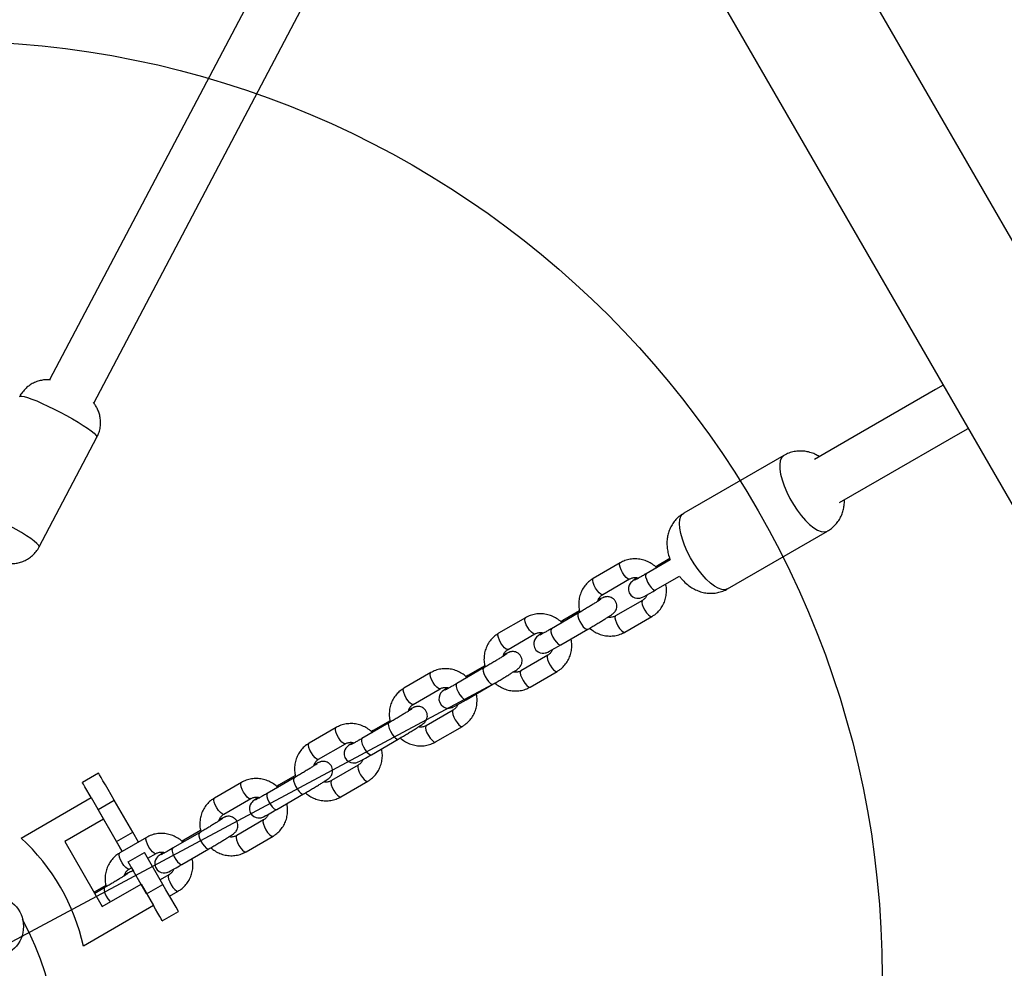
# Model space of a CAD drawing. Units: millimetres. Extents: x 16380 to 28314, y 35080 to 45979.
# Drawn here: x 18118 to 18434, y 36949 to 37253 of the extents above; entities that cross this region are included whole.
import ezdxf

# ---------------------------------------------------------------- set-up
doc = ezdxf.new("R2010")
doc.units = ezdxf.units.MM
doc.header["$LTSCALE"] = 200
doc.layers.add('OTWORY_MONTAŻOWE', color=1, linetype='Continuous')

msp = doc.modelspace()

# ---------------------------------------------------------------- linework, layer by layer
at = {"color": 7, "linetype": 'Continuous', "lineweight": 25}
for p, q in [((18600.41, 36898.7), (18309.62, 37402.36)), ((18142.03, 37130.53), (18273.62, 37380.48)), ((18273.46, 37380.19), (18563.13, 36878.47)), ((18249.08, 37368.23), (18127.87, 37137.98)), ((18124.54, 37084.42), (18143.05, 37119.58)), ((18363.28, 37113.73), (18331.16, 37095.19)), ((18345.16, 37070.94), (18377.28, 37089.48)), ((18310.8, 37079.29), (18302.18, 37074.29)), ((18326.81, 37080.25), (18319.11, 37075.78)), ((18322.73, 37078.37), (18322.13, 37078.02)), ((18322.7, 37078.35), (18322.73, 37078.37)), ((18326.68, 37080.66), (18322.73, 37078.37)), ((18305.19, 37069.1), (18313.81, 37074.1)), ((18322.12, 37070.59), (18329.75, 37075.02)), ((18317.93, 37067.25), (18309.32, 37062.25)), ((18297.36, 37063.17), (18288.75, 37058.17)), ((18297.76, 37063.88), (18292.37, 37060.76)), ((18297.36, 37063.17), (18297.34, 37063.15)), ((18280.43, 37061.68), (18271.82, 37056.68)), ((18292.37, 37060.76), (18291.77, 37060.41)), ((18292.34, 37060.74), (18292.37, 37060.76)), ((18312.33, 37057.06), (18320.94, 37062.06)), ((18274.83, 37051.49), (18283.44, 37056.49)), ((18291.76, 37052.98), (18300.37, 37057.98)), ((18287.57, 37049.64), (18278.95, 37044.65)), ((18250.07, 37044.07), (18241.45, 37039.07)), ((18267, 37045.56), (18258.38, 37040.56)), ((18267.39, 37046.27), (18262, 37043.15)), ((18267, 37045.56), (18266.98, 37045.54)), ((18281.96, 37039.46), (18290.58, 37044.45)), ((18262, 37043.15), (18261.41, 37042.8)), ((18261.98, 37043.13), (18262, 37043.15)), ((18244.46, 37033.88), (18253.08, 37038.88)), ((18261.39, 37035.37), (18270.01, 37040.37)), ((18257.21, 37032.03), (18248.59, 37027.04)), ((18236.64, 37027.95), (18228.02, 37022.95)), ((18237.03, 37028.66), (18231.64, 37025.54)), ((18236.64, 37027.95), (18236.61, 37027.93)), ((18219.71, 37026.46), (18211.09, 37021.47)), ((18231.64, 37025.54), (18231.04, 37025.19)), ((18231.61, 37025.52), (18231.64, 37025.54)), ((18251.6, 37021.85), (18260.22, 37026.84)), ((18231.03, 37017.76), (18239.65, 37022.76)), ((18214.1, 37016.28), (18222.72, 37021.27)), ((18226.84, 37014.42), (18218.23, 37009.43)), ((18143.59, 37011.83), (18138.39, 37008.83)), ((18206.27, 37010.34), (18197.66, 37005.34)), ((18206.67, 37011.06), (18201.27, 37007.93)), ((18206.27, 37010.34), (18206.25, 37010.33)), ((18221.24, 37004.24), (18229.85, 37009.23)), ((18189.34, 37008.85), (18180.73, 37003.86)), ((18201.27, 37007.93), (18200.68, 37007.58)), ((18201.25, 37007.91), (18201.27, 37007.93)), ((18118.72, 36991.01), (18141.19, 37003.98)), ((18141.19, 37003.98), (18145.19, 36997.06)), ((18143.39, 37000.17), (18148.59, 37003.17)), ((18154.51, 36992.91), (18148.59, 37003.17)), ((18183.74, 36998.67), (18192.35, 37003.66)), ((18200.67, 37000.15), (18209.28, 37005.15)), ((18149.31, 36989.91), (18143.39, 37000.17)), ((18145.19, 36997.06), (18132.74, 36989.87)), ((18145.19, 36997.05), (18151.16, 36986.71)), ((18196.48, 36996.81), (18187.86, 36991.82)), ((18176.3, 36993.45), (18170.91, 36990.32)), ((18149.31, 36989.91), (18154.51, 36992.91)), ((18158.98, 36991.24), (18150.36, 36986.25)), ((18156.35, 36989.72), (18154.51, 36992.91)), ((18175.91, 36992.73), (18167.29, 36987.73)), ((18170.91, 36990.32), (18170.32, 36989.97)), ((18170.89, 36990.3), (18170.91, 36990.32)), ((18175.91, 36992.73), (18175.89, 36992.72)), ((18190.87, 36986.63), (18199.49, 36991.62)), ((18132.74, 36989.87), (18144.74, 36969.09)), ((18151.16, 36986.71), (18149.31, 36989.91)), ((18170.3, 36982.54), (18178.92, 36987.54)), ((18153.06, 36983.42), (18158.26, 36986.42)), ((18164.18, 36976.16), (18158.26, 36986.42)), ((18159.35, 36984.52), (18161.99, 36986.05)), ((18158.99, 36973.16), (18153.06, 36983.42)), ((18153.37, 36981.06), (18154.16, 36981.51)), ((18154.16, 36981.51), (18154.82, 36980.38)), ((18166.11, 36979.21), (18163.35, 36977.6)), ((18145.94, 36975.84), (18142.12, 36973.62)), ((18145.55, 36975.12), (18142.33, 36973.26)), ((18144.74, 36969.09), (18157.19, 36976.27)), ((18145.55, 36975.12), (18145.52, 36975.11)), ((18157.19, 36976.27), (18161.19, 36969.34)), ((18158.99, 36973.16), (18164.18, 36976.16)), ((18166.35, 36972.41), (18169.12, 36974.02)), ((18161.19, 36969.34), (18138.72, 36956.37)), ((18163.99, 36964.5), (18169.18, 36967.5))]:
    msp.add_line(p, q, dxfattribs=at)
at = {"color": 7, "linetype": 'Continuous', "lineweight": 25, "flags": 128}
for points in [[(18414.3, 37136.26), (18411.9, 37134.87), (18385.84, 37119.83), (18373.05, 37112.45)], [(18381.05, 37098.59), (18393.88, 37105.99), (18419.93, 37121.03), (18422.3, 37122.4)], [(18316.27, 37074.47), (18316.2, 37074.43), (18315.43, 37073.93), (18314.83, 37073.51), (18314.49, 37073.24), (18314.24, 37073), (18313.96, 37072.66), (18313.66, 37072.12), (18313.44, 37071.39), (18313.42, 37070.56), (18313.66, 37069.69), (18314.17, 37068.91), (18314.83, 37068.35), (18315.5, 37068.04), (18316.14, 37067.92), (18316.69, 37067.92), (18317.12, 37067.99), (18317.41, 37068.07), (18317.64, 37068.15), (18317.93, 37068.28), (18318.46, 37068.54), (18319.22, 37068.95), (18320.21, 37069.5), (18321.34, 37070.14), (18322.12, 37070.59), (18322.12, 37070.59)], [(18285.91, 37056.86), (18285.84, 37056.82), (18285.07, 37056.32), (18284.47, 37055.9), (18284.12, 37055.63), (18283.87, 37055.39), (18283.6, 37055.05), (18283.29, 37054.51), (18283.08, 37053.78), (18283.06, 37052.95), (18283.3, 37052.08), (18283.8, 37051.3), (18284.47, 37050.74), (18285.14, 37050.43), (18285.77, 37050.31), (18286.32, 37050.31), (18286.76, 37050.38), (18287.05, 37050.46), (18287.27, 37050.54), (18287.56, 37050.67), (18288.1, 37050.94), (18288.85, 37051.34), (18289.85, 37051.89), (18290.98, 37052.53), (18291.76, 37052.98), (18291.76, 37052.98)], [(18255.55, 37039.25), (18255.48, 37039.21), (18254.71, 37038.71), (18254.11, 37038.29), (18253.76, 37038.02), (18253.51, 37037.78), (18253.23, 37037.44), (18252.93, 37036.9), (18252.71, 37036.17), (18252.7, 37035.34), (18252.94, 37034.47), (18253.44, 37033.69), (18254.11, 37033.13), (18254.78, 37032.83), (18255.41, 37032.7), (18255.96, 37032.7), (18256.4, 37032.77), (18256.68, 37032.85), (18256.91, 37032.93), (18257.2, 37033.06), (18257.74, 37033.33), (18258.49, 37033.73), (18259.49, 37034.28), (18260.62, 37034.92), (18261.39, 37035.37), (18261.39, 37035.37)], [(18225.18, 37021.64), (18225.11, 37021.6), (18224.34, 37021.1), (18223.74, 37020.69), (18223.4, 37020.41), (18223.15, 37020.17), (18222.87, 37019.83), (18222.56, 37019.29), (18222.35, 37018.56), (18222.33, 37017.73), (18222.57, 37016.86), (18223.08, 37016.08), (18223.74, 37015.52), (18224.41, 37015.22), (18225.05, 37015.09), (18225.6, 37015.09), (18226.03, 37015.16), (18226.32, 37015.24), (18226.55, 37015.32), (18226.84, 37015.45), (18227.37, 37015.72), (18228.13, 37016.12), (18229.12, 37016.67), (18230.25, 37017.31), (18231.03, 37017.76), (18231.03, 37017.76)], [(18148.59, 37003.17), (18147.59, 37004.9), (18146.63, 37006.55), (18145.76, 37008.07), (18144.99, 37009.4), (18144.37, 37010.47), (18143.92, 37011.25), (18143.66, 37011.71), (18143.59, 37011.83)], [(18141.19, 37003.98), (18140.56, 37005.07), (18139.79, 37006.4), (18139.18, 37007.47), (18138.72, 37008.25), (18138.46, 37008.71), (18138.39, 37008.83)], [(18194.82, 37004.04), (18194.75, 37003.99), (18193.98, 37003.49), (18193.38, 37003.08), (18193.03, 37002.8), (18192.78, 37002.56), (18192.51, 37002.22), (18192.2, 37001.68), (18191.99, 37000.95), (18191.97, 37000.12), (18192.21, 36999.25), (18192.71, 36998.47), (18193.38, 36997.91), (18194.05, 36997.61), (18194.68, 36997.48), (18195.23, 36997.48), (18195.67, 36997.55), (18195.96, 36997.63), (18196.18, 36997.71), (18196.47, 36997.84), (18197.01, 36998.11), (18197.76, 36998.51), (18198.76, 36999.06), (18199.89, 36999.7), (18200.67, 37000.15), (18200.67, 37000.15)], [(18164.46, 36986.43), (18164.39, 36986.38), (18163.62, 36985.88), (18163.02, 36985.47), (18162.67, 36985.19), (18162.42, 36984.95), (18162.14, 36984.61), (18161.84, 36984.07), (18161.62, 36983.34), (18161.61, 36982.51), (18161.85, 36981.64), (18162.35, 36980.86), (18163.02, 36980.3), (18163.69, 36980), (18164.32, 36979.87), (18164.87, 36979.87), (18165.31, 36979.94), (18165.59, 36980.02), (18165.82, 36980.11), (18166.11, 36980.23), (18166.65, 36980.5), (18167.4, 36980.9), (18168.4, 36981.45), (18169.53, 36982.09), (18170.3, 36982.54), (18170.3, 36982.54)], [(18169.18, 36967.5), (18169.12, 36967.62), (18168.85, 36968.07), (18168.4, 36968.85), (18167.78, 36969.93), (18167.02, 36971.25), (18166.14, 36972.77), (18165.18, 36974.43), (18164.18, 36976.16)], [(18163.99, 36964.5), (18163.92, 36964.61), (18163.66, 36965.07), (18163.2, 36965.85), (18162.58, 36966.93), (18161.82, 36968.25), (18161.19, 36969.34)]]:
    msp.add_lwpolyline(points, dxfattribs=at)
at = {"color": 1, "linetype": 'Continuous', "lineweight": 25, "flags": 128}
for points in [[(18118.27, 37132.63), (18118.44, 37132.74), (18118.94, 37132.77), (18119.74, 37132.62), (18120.82, 37132.3), (18122.17, 37131.82), (18123.73, 37131.19), (18125.47, 37130.43), (18127.34, 37129.56), (18129.3, 37128.6), (18131.3, 37127.58), (18133.28, 37126.51), (18135.19, 37125.44), (18136.99, 37124.38), (18138.62, 37123.37), (18140.04, 37122.43), (18141.23, 37121.58), (18142.13, 37120.86), (18142.74, 37120.26), (18143.04, 37119.82), (18143.05, 37119.58)], [(18363.28, 37113.73), (18363.1, 37113.61), (18362.51, 37112.96), (18362.12, 37112.01), (18361.94, 37110.79), (18361.98, 37109.34), (18362.23, 37107.68), (18362.7, 37105.87), (18363.35, 37103.95), (18364.19, 37101.96), (18365.19, 37099.97), (18366.31, 37098.02), (18367.54, 37096.16), (18368.84, 37094.44), (18370.18, 37092.91), (18371.52, 37091.6), (18372.83, 37090.56), (18374.07, 37089.79), (18375.21, 37089.34), (18376.23, 37089.2), (18377.09, 37089.39), (18377.28, 37089.48)], [(18124.54, 37084.42), (18124.56, 37084.57), (18124.34, 37084.97), (18123.8, 37085.53), (18122.97, 37086.23), (18121.85, 37087.05), (18120.48, 37087.97), (18118.9, 37088.96), (18117.14, 37090.01), (18115.26, 37091.08), (18113.29, 37092.15), (18111.29, 37093.19), (18109.32, 37094.17), (18107.41, 37095.06), (18105.64, 37095.85), (18104.03, 37096.51), (18102.63, 37097.03), (18101.47, 37097.39), (18100.6, 37097.58), (18100.02, 37097.6), (18099.76, 37097.46)], [(18345.16, 37070.94), (18344.34, 37070.67), (18343.36, 37070.73), (18342.24, 37071.11), (18341.02, 37071.79), (18339.73, 37072.77), (18338.4, 37074.02), (18337.05, 37075.5), (18335.74, 37077.17), (18334.49, 37079), (18333.34, 37080.93), (18332.31, 37082.92), (18331.43, 37084.91), (18330.72, 37086.85), (18330.21, 37088.7), (18329.91, 37090.4), (18329.81, 37091.91), (18329.94, 37093.19), (18330.27, 37094.21), (18330.81, 37094.94), (18331.16, 37095.19)], [(18311.53, 37076.14), (18311.05, 37077.06), (18310.73, 37077.93), (18310.59, 37078.65), (18310.66, 37079.14), (18310.8, 37079.29)], [(18322.52, 37077.76), (18322.53, 37078), (18322.7, 37078.35)], [(18313.8, 37074.1), (18313.67, 37074.06), (18313.24, 37074.18), (18312.69, 37074.61), (18312.1, 37075.29), (18311.53, 37076.14)], [(18319.11, 37075.78), (18319.09, 37075.77), (18318.91, 37075.42), (18318.95, 37074.81), (18319.18, 37074), (18319.59, 37073.09), (18320.12, 37072.19), (18320.71, 37071.42), (18321.29, 37070.85), (18321.79, 37070.57), (18322.12, 37070.59)], [(18302.91, 37071.14), (18302.43, 37072.06), (18302.11, 37072.93), (18301.97, 37073.66), (18302.04, 37074.14), (18302.18, 37074.29)], [(18305.19, 37069.1), (18305.06, 37069.06), (18304.62, 37069.19), (18304.07, 37069.62), (18303.48, 37070.3), (18302.91, 37071.14)], [(18317.92, 37067.25), (18317.8, 37067.1), (18317.73, 37066.61), (18317.86, 37065.89), (18318.19, 37065.02), (18318.66, 37064.1)], [(18297.34, 37063.15), (18297.17, 37062.81), (18297.2, 37062.19), (18297.43, 37061.38), (18297.84, 37060.48), (18298.37, 37059.58), (18298.96, 37058.8), (18299.54, 37058.24), (18300.04, 37057.96), (18300.37, 37057.98)], [(18318.66, 37064.1), (18319.23, 37063.25), (18319.83, 37062.57), (18320.37, 37062.15), (18320.81, 37062.02), (18320.94, 37062.06)], [(18281.16, 37058.53), (18280.69, 37059.45), (18280.36, 37060.32), (18280.23, 37061.04), (18280.3, 37061.53), (18280.43, 37061.68)], [(18292.16, 37060.15), (18292.17, 37060.4), (18292.34, 37060.74)], [(18309.32, 37062.25), (18309.18, 37062.1), (18309.11, 37061.62), (18309.24, 37060.89), (18309.57, 37060.02), (18310.05, 37059.11)], [(18272.55, 37053.53), (18272.07, 37054.45), (18271.74, 37055.32), (18271.61, 37056.05), (18271.68, 37056.53), (18271.82, 37056.68)], [(18283.43, 37056.49), (18283.31, 37056.45), (18282.87, 37056.57), (18282.33, 37057), (18281.73, 37057.68), (18281.16, 37058.53)], [(18288.75, 37058.17), (18288.72, 37058.16), (18288.55, 37057.81), (18288.58, 37057.2), (18288.82, 37056.39), (18289.22, 37055.48), (18289.75, 37054.58), (18290.35, 37053.81), (18290.93, 37053.24), (18291.42, 37052.96), (18291.76, 37052.98)], [(18310.05, 37059.11), (18310.62, 37058.26), (18311.21, 37057.58), (18311.76, 37057.15), (18312.19, 37057.02), (18312.33, 37057.06)], [(18274.83, 37051.49), (18274.69, 37051.45), (18274.26, 37051.58), (18273.71, 37052.01), (18273.12, 37052.69), (18272.55, 37053.53)], [(18287.56, 37049.64), (18287.43, 37049.49), (18287.36, 37049), (18287.5, 37048.28), (18287.82, 37047.41), (18288.3, 37046.49)], [(18250.8, 37040.92), (18250.32, 37041.84), (18250, 37042.71), (18249.86, 37043.43), (18249.93, 37043.92), (18250.07, 37044.07)], [(18266.98, 37045.54), (18266.8, 37045.2), (18266.84, 37044.58), (18267.07, 37043.77), (18267.48, 37042.87), (18268.01, 37041.97), (18268.6, 37041.19), (18269.18, 37040.63), (18269.68, 37040.35), (18270.01, 37040.37)], [(18278.95, 37044.65), (18278.82, 37044.49), (18278.75, 37044.01), (18278.88, 37043.28), (18279.21, 37042.41), (18279.68, 37041.5)], [(18288.3, 37046.49), (18288.87, 37045.64), (18289.46, 37044.97), (18290.01, 37044.54), (18290.44, 37044.41), (18290.58, 37044.45)], [(18253.07, 37038.88), (18252.95, 37038.84), (18252.51, 37038.97), (18251.96, 37039.39), (18251.37, 37040.07), (18250.8, 37040.92)], [(18258.38, 37040.56), (18258.36, 37040.55), (18258.19, 37040.2), (18258.22, 37039.59), (18258.45, 37038.78), (18258.86, 37037.87), (18259.39, 37036.97), (18259.98, 37036.2), (18260.56, 37035.63), (18261.06, 37035.35), (18261.39, 37035.37)], [(18261.79, 37042.54), (18261.8, 37042.79), (18261.98, 37043.13)], [(18279.68, 37041.5), (18280.25, 37040.65), (18280.85, 37039.97), (18281.39, 37039.54), (18281.83, 37039.41), (18281.96, 37039.46)], [(18242.18, 37035.93), (18241.71, 37036.84), (18241.38, 37037.71), (18241.25, 37038.44), (18241.32, 37038.92), (18241.45, 37039.07)], [(18244.46, 37033.88), (18244.33, 37033.84), (18243.89, 37033.97), (18243.35, 37034.4), (18242.75, 37035.08), (18242.18, 37035.93)], [(18257.2, 37032.03), (18257.07, 37031.88), (18257, 37031.4), (18257.13, 37030.67), (18257.46, 37029.8), (18257.94, 37028.88)], [(18236.61, 37027.93), (18236.44, 37027.59), (18236.47, 37026.97), (18236.71, 37026.16), (18237.11, 37025.26), (18237.64, 37024.36), (18238.24, 37023.59), (18238.81, 37023.02), (18239.31, 37022.74), (18239.65, 37022.76)], [(18257.94, 37028.88), (18258.5, 37028.04), (18259.1, 37027.36), (18259.65, 37026.93), (18260.08, 37026.8), (18260.22, 37026.84)], [(18220.44, 37023.31), (18219.96, 37024.23), (18219.63, 37025.1), (18219.5, 37025.82), (18219.57, 37026.31), (18219.71, 37026.46)], [(18231.43, 37024.93), (18231.44, 37025.18), (18231.61, 37025.52)], [(18248.59, 37027.04), (18248.45, 37026.89), (18248.38, 37026.4), (18248.52, 37025.67), (18248.84, 37024.8), (18249.32, 37023.89)], [(18222.71, 37021.27), (18222.58, 37021.23), (18222.15, 37021.36), (18221.6, 37021.78), (18221.01, 37022.46), (18220.44, 37023.31)], [(18228.02, 37022.95), (18228, 37022.94), (18227.82, 37022.59), (18227.86, 37021.98), (18228.09, 37021.17), (18228.5, 37020.26), (18229.03, 37019.36), (18229.62, 37018.59), (18230.2, 37018.03), (18230.7, 37017.74), (18231.03, 37017.76)], [(18249.32, 37023.89), (18249.89, 37023.04), (18250.48, 37022.36), (18251.03, 37021.93), (18251.46, 37021.8), (18251.6, 37021.85)], [(18211.82, 37018.32), (18211.34, 37019.23), (18211.02, 37020.1), (18210.88, 37020.83), (18210.95, 37021.31), (18211.09, 37021.47)], [(18214.1, 37016.28), (18213.97, 37016.23), (18213.53, 37016.36), (18212.98, 37016.79), (18212.39, 37017.47), (18211.82, 37018.32)], [(18226.83, 37014.42), (18226.71, 37014.27), (18226.64, 37013.79), (18226.77, 37013.06), (18227.1, 37012.19), (18227.57, 37011.27)], [(18206.25, 37010.33), (18206.08, 37009.98), (18206.11, 37009.37), (18206.34, 37008.56), (18206.75, 37007.65), (18207.28, 37006.75), (18207.87, 37005.98), (18208.45, 37005.41), (18208.95, 37005.13), (18209.28, 37005.15)], [(18218.23, 37009.43), (18218.09, 37009.28), (18218.02, 37008.79), (18218.15, 37008.07), (18218.48, 37007.19), (18218.95, 37006.28)], [(18227.57, 37011.27), (18228.14, 37010.43), (18228.74, 37009.75), (18229.28, 37009.32), (18229.72, 37009.19), (18229.85, 37009.23)], [(18190.07, 37005.7), (18189.6, 37006.62), (18189.27, 37007.49), (18189.14, 37008.22), (18189.21, 37008.7), (18189.34, 37008.85)], [(18201.07, 37007.32), (18201.08, 37007.57), (18201.25, 37007.91)], [(18218.95, 37006.28), (18219.52, 37005.43), (18220.12, 37004.75), (18220.67, 37004.32), (18221.1, 37004.2), (18221.24, 37004.24)], [(18181.46, 37000.71), (18180.98, 37001.62), (18180.65, 37002.49), (18180.52, 37003.22), (18180.59, 37003.71), (18180.73, 37003.86)], [(18192.34, 37003.66), (18192.22, 37003.62), (18191.78, 37003.75), (18191.24, 37004.18), (18190.64, 37004.86), (18190.07, 37005.7)], [(18197.66, 37005.34), (18197.63, 37005.33), (18197.46, 37004.98), (18197.49, 37004.37), (18197.73, 37003.56), (18198.13, 37002.65), (18198.66, 37001.75), (18199.25, 37000.98), (18199.83, 37000.42), (18200.33, 37000.13), (18200.67, 37000.15)], [(18183.74, 36998.67), (18183.6, 36998.62), (18183.17, 36998.75), (18182.62, 36999.18), (18182.03, 36999.86), (18181.46, 37000.71)], [(18196.47, 36996.81), (18196.34, 36996.66), (18196.27, 36996.18), (18196.41, 36995.45), (18196.73, 36994.58), (18197.21, 36993.67)], [(18197.21, 36993.67), (18197.78, 36992.82), (18198.37, 36992.14), (18198.92, 36991.71), (18199.35, 36991.58), (18199.49, 36991.62)], [(18159.71, 36988.09), (18159.23, 36989.01), (18158.91, 36989.88), (18158.77, 36990.61), (18158.84, 36991.09), (18158.98, 36991.24)], [(18170.7, 36989.71), (18170.71, 36989.96), (18170.89, 36990.3)], [(18175.89, 36992.72), (18175.71, 36992.37), (18175.75, 36991.76), (18175.98, 36990.95), (18176.39, 36990.04), (18176.92, 36989.14), (18177.51, 36988.37), (18178.09, 36987.8), (18178.59, 36987.52), (18178.92, 36987.54)], [(18187.86, 36991.82), (18187.73, 36991.67), (18187.66, 36991.18), (18187.79, 36990.46), (18188.12, 36989.58), (18188.59, 36988.67)], [(18161.98, 36986.05), (18161.86, 36986.01), (18161.42, 36986.14), (18160.87, 36986.57), (18160.28, 36987.25), (18159.71, 36988.09)], [(18167.29, 36987.73), (18167.27, 36987.72), (18167.1, 36987.37), (18167.13, 36986.76), (18167.36, 36985.95), (18167.77, 36985.04), (18168.3, 36984.15), (18168.89, 36983.37), (18169.47, 36982.81), (18169.97, 36982.53), (18170.3, 36982.54)], [(18188.59, 36988.67), (18189.16, 36987.82), (18189.76, 36987.14), (18190.3, 36986.71), (18190.74, 36986.59), (18190.87, 36986.63)], [(18151.09, 36983.1), (18150.62, 36984.01), (18150.29, 36984.89), (18150.16, 36985.61), (18150.23, 36986.1), (18150.36, 36986.25)], [(18153.37, 36981.06), (18153.24, 36981.01), (18152.8, 36981.14), (18152.26, 36981.57), (18151.66, 36982.25), (18151.09, 36983.1)], [(18166.11, 36979.2), (18165.98, 36979.05), (18165.91, 36978.57), (18166.04, 36977.84), (18166.37, 36976.97), (18166.84, 36976.06)], [(18145.52, 36975.11), (18145.35, 36974.76), (18145.38, 36974.15), (18145.62, 36973.34), (18146.02, 36972.43), (18146.55, 36971.53), (18147.14, 36970.76), (18147.32, 36970.57)], [(18166.84, 36976.06), (18167.41, 36975.21), (18168.01, 36974.53), (18168.56, 36974.1), (18168.99, 36973.97), (18169.13, 36974.02)]]:
    msp.add_lwpolyline(points, dxfattribs=at)
at = {"color": 7, "linetype": 'Continuous', "lineweight": 25}
msp.add_circle((18109.62, 36962.66), 9.88, dxfattribs=at)
for centre, radius, start, end in [((18073.79, 36941.98), 66.5, 12.4972, 47.5028), ((18035.14, 36919.66), 95.5, 301.7042, 28.2958)]:
    msp.add_arc(centre, radius, start, end, dxfattribs=at)
for points, knots in [([(18128.12, 37137.96), (18127.98, 37137.98), (18127.39, 37138.04), (18126.29, 37137.99), (18124.85, 37137.77), (18123.37, 37137.3), (18121.93, 37136.58), (18120.59, 37135.61), (18119.43, 37134.41), (18118.65, 37133.39), (18118.36, 37132.74), (18118.3, 37132.61)], [0, 0, 0, 0, 0.038853, 0.153838, 0.276984, 0.407336, 0.542789, 0.681399, 0.821779, 0.96314, 1, 1, 1, 1]), ([(18143.02, 37119.6), (18143.22, 37119.98), (18143.68, 37120.86), (18144.07, 37122.36), (18144.25, 37123.97), (18144.17, 37125.51), (18143.88, 37126.94), (18143.42, 37128.25), (18142.83, 37129.42), (18142.29, 37130.24), (18141.95, 37130.64), (18141.87, 37130.73)], [0, 0, 0, 0, 0.106456, 0.249671, 0.385161, 0.513924, 0.636396, 0.752817, 0.863103, 0.967208, 1, 1, 1, 1]), ([(18374.62, 37113.35), (18374.41, 37113.49), (18373.73, 37113.94), (18372.44, 37114.49), (18370.79, 37114.97), (18369.09, 37115.18), (18367.37, 37115.13), (18365.68, 37114.78), (18364.29, 37114.31), (18363.55, 37113.85), (18363.3, 37113.69)], [0, 0, 0, 0, 0.065129, 0.210149, 0.353276, 0.496064, 0.63908, 0.782422, 0.926073, 1, 1, 1, 1]), ([(18377.27, 37089.51), (18377.7, 37089.77), (18378.63, 37090.33), (18379.83, 37091.49), (18380.88, 37092.83), (18381.67, 37094.27), (18382.23, 37095.77), (18382.56, 37097.31), (18382.69, 37098.56), (18382.64, 37099.29), (18382.63, 37099.5)], [0, 0, 0, 0, 0.125327, 0.271624, 0.412287, 0.548611, 0.681871, 0.813638, 0.946114, 1, 1, 1, 1]), ([(18331.18, 37095.15), (18330.89, 37094.99), (18330.08, 37094.55), (18328.96, 37093.55), (18327.84, 37092.25), (18326.97, 37090.83), (18326.35, 37089.35), (18325.95, 37087.82), (18325.76, 37086.25), (18325.77, 37084.65), (18326, 37082.97), (18326.35, 37081.5), (18326.7, 37080.59), (18326.83, 37080.26)], [0, 0, 0, 0, 0.056826, 0.16056, 0.260062, 0.356266, 0.45005, 0.54242, 0.634766, 0.729192, 0.828884, 0.937649, 1, 1, 1, 1]), ([(18110.45, 37080.2), (18110.84, 37080.04), (18111.58, 37079.74), (18112.68, 37079.41), (18113.84, 37079.15), (18115.1, 37079.02), (18116.43, 37079.04), (18117.87, 37079.26), (18119.35, 37079.71), (18120.79, 37080.42), (18122.15, 37081.37), (18123.32, 37082.56), (18124.13, 37083.6), (18124.44, 37084.27), (18124.51, 37084.44)], [0, 0, 0, 0, 0.084329, 0.161106, 0.238465, 0.311758, 0.3932, 0.480389, 0.572827, 0.668977, 0.767407, 0.867205, 0.967699, 1, 1, 1, 1]), ([(18322.55, 37077.59), (18322.43, 37077.72), (18321.91, 37078.29), (18320.78, 37079.08), (18319.2, 37079.9), (18317.49, 37080.41), (18315.74, 37080.61), (18313.99, 37080.48), (18312.31, 37080.07), (18311.3, 37079.55), (18310.8, 37079.29)], [0, 0, 0, 0, 0.041226, 0.179316, 0.317424, 0.455364, 0.592992, 0.73021, 0.866936, 1, 1, 1, 1]), ([(18319.11, 37075.78), (18318.9, 37075.66), (18318.3, 37075.31), (18317.39, 37074.79), (18316.47, 37074.28), (18315.81, 37073.92), (18315.49, 37073.76), (18315.35, 37073.7), (18315.38, 37073.71), (18315.38, 37073.71)], [0, 0, 0, 0, 0.110034, 0.319498, 0.527846, 0.732851, 0.893718, 0.999198, 1, 1, 1, 1]), ([(18302.18, 37074.29), (18301.87, 37074.1), (18301.08, 37073.6), (18299.97, 37072.58), (18298.92, 37071.21), (18298.13, 37069.67), (18297.64, 37068), (18297.45, 37066.27), (18297.52, 37064.73), (18297.77, 37063.81), (18297.86, 37063.46)], [0, 0, 0, 0, 0.087479, 0.22507, 0.362626, 0.500183, 0.637936, 0.776053, 0.914591, 1, 1, 1, 1]), ([(18313.81, 37074.1), (18313.92, 37074.16), (18314.33, 37074.38), (18315.14, 37074.57), (18316, 37074.59), (18316.48, 37074.41), (18316.61, 37074.36)], [0, 0, 0, 0, 0.13986, 0.507094, 0.868504, 1, 1, 1, 1]), ([(18320.94, 37062.06), (18321.25, 37062.25), (18322.04, 37062.75), (18323.16, 37063.78), (18324.21, 37065.14), (18324.99, 37066.69), (18325.49, 37068.35), (18325.67, 37070.09), (18325.63, 37071.49), (18325.42, 37072.26), (18325.36, 37072.47)], [0, 0, 0, 0, 0.09061, 0.233096, 0.375546, 0.518009, 0.660693, 0.803719, 0.947218, 1, 1, 1, 1]), ([(18329.77, 37075.03), (18329.97, 37074.76), (18330.63, 37073.89), (18331.85, 37072.7), (18333.38, 37071.5), (18334.92, 37070.62), (18336.52, 37069.99), (18338.19, 37069.6), (18339.91, 37069.47), (18341.63, 37069.62), (18343.3, 37070.06), (18344.49, 37070.51), (18345.05, 37070.9), (18345.14, 37070.96)], [0, 0, 0, 0, 0.0566898, 0.1857424, 0.294875, 0.3958382, 0.4939886, 0.5913253, 0.6885862, 0.7860533, 0.8837578, 0.981652, 1, 1, 1, 1]), ([(18303.63, 37066.95), (18303.7, 37067.19), (18303.86, 37067.78), (18304.39, 37068.54), (18304.92, 37068.91), (18305.19, 37069.1)], [0, 0, 0, 0, 0.268887, 0.631879, 1, 1, 1, 1]), ([(18319.37, 37069.03), (18319.34, 37068.91), (18319.21, 37068.46), (18318.73, 37067.82), (18318.2, 37067.44), (18317.93, 37067.25)], [0, 0, 0, 0, 0.1504125, 0.5722451, 1, 1, 1, 1]), ([(18304.72, 37067.67), (18304.73, 37067.67), (18304.74, 37067.68), (18304.6, 37067.58), (18304.28, 37067.37), (18303.7, 37066.99), (18302.87, 37066.46), (18301.83, 37065.82), (18300.65, 37065.11), (18299.4, 37064.36), (18298.28, 37063.7), (18297.62, 37063.32), (18297.36, 37063.17)], [0, 0, 0, 0, 0.016312, 0.084467, 0.175533, 0.286956, 0.408737, 0.534728, 0.662369, 0.790724, 0.919317, 1, 1, 1, 1]), ([(18300.37, 37057.98), (18300.59, 37058.1), (18301.23, 37058.47), (18302.32, 37059.12), (18303.62, 37059.89), (18304.85, 37060.64), (18305.97, 37061.33), (18306.94, 37061.94), (18307.72, 37062.44), (18308.21, 37062.78), (18308.53, 37063.02), (18308.85, 37063.32), (18309.18, 37063.7), (18309.49, 37064.25), (18309.7, 37064.97), (18309.72, 37065.81), (18309.48, 37066.68), (18308.98, 37067.45), (18308.32, 37068), (18307.63, 37068.32), (18306.99, 37068.44), (18306.43, 37068.44), (18305.99, 37068.37), (18305.67, 37068.27), (18305.41, 37068.17), (18305.1, 37068.03), (18304.63, 37067.8), (18304.16, 37067.55), (18303.8, 37067.35), (18303.75, 37067.32)], [0, 0, 0, 0, 0.0308702, 0.0898745, 0.148919, 0.2079924, 0.2672037, 0.3267393, 0.3870637, 0.4498613, 0.4879809, 0.5082187, 0.527889, 0.5530382, 0.5833888, 0.6159183, 0.6515654, 0.6880315, 0.7221433, 0.7512505, 0.7768015, 0.7991523, 0.8183758, 0.834326, 0.8513442, 0.8798609, 0.9326584, 0.9915199, 1, 1, 1, 1]), ([(18292.19, 37059.98), (18292.07, 37060.11), (18291.55, 37060.69), (18290.41, 37061.47), (18288.83, 37062.29), (18287.13, 37062.8), (18285.37, 37063), (18283.63, 37062.87), (18281.95, 37062.46), (18280.93, 37061.94), (18280.43, 37061.68)], [0, 0, 0, 0, 0.041213, 0.179329, 0.317427, 0.455349, 0.592994, 0.730211, 0.866937, 1, 1, 1, 1]), ([(18309.32, 37062.25), (18309.2, 37062.19), (18308.79, 37061.97), (18307.99, 37061.79), (18307.24, 37061.75), (18306.86, 37061.88), (18306.85, 37061.88)], [0, 0, 0, 0, 0.157779, 0.572027, 0.979729, 1, 1, 1, 1]), ([(18271.82, 37056.68), (18271.51, 37056.49), (18270.72, 37055.99), (18269.6, 37054.97), (18268.55, 37053.6), (18267.77, 37052.06), (18267.27, 37050.39), (18267.09, 37048.66), (18267.15, 37047.12), (18267.4, 37046.2), (18267.5, 37045.85)], [0, 0, 0, 0, 0.08748, 0.225073, 0.362619, 0.500178, 0.637933, 0.776053, 0.914594, 1, 1, 1, 1]), ([(18283.44, 37056.49), (18283.56, 37056.55), (18283.97, 37056.77), (18284.77, 37056.96), (18285.64, 37056.98), (18286.12, 37056.8), (18286.24, 37056.75)], [0, 0, 0, 0, 0.139908, 0.507122, 0.868514, 1, 1, 1, 1]), ([(18288.75, 37058.17), (18288.54, 37058.05), (18287.94, 37057.7), (18287.02, 37057.18), (18286.11, 37056.67), (18285.44, 37056.32), (18285.12, 37056.15), (18284.98, 37056.09), (18285.02, 37056.1), (18285.02, 37056.1)], [0, 0, 0, 0, 0.1100351, 0.3194859, 0.5278478, 0.732855, 0.8937126, 0.9991975, 1, 1, 1, 1]), ([(18300.99, 37058.34), (18301.43, 37057.98), (18302.34, 37057.24), (18303.93, 37056.46), (18305.63, 37055.95), (18307.38, 37055.75), (18309.13, 37055.87), (18310.81, 37056.29), (18311.83, 37056.81), (18312.33, 37057.06)], [0, 0, 0, 0, 0.139282, 0.2841274, 0.4287784, 0.5731369, 0.7170478, 0.8604444, 1, 1, 1, 1]), ([(18290.58, 37044.45), (18290.89, 37044.65), (18291.68, 37045.14), (18292.79, 37046.17), (18293.84, 37047.53), (18294.62, 37049.08), (18295.12, 37050.74), (18295.3, 37052.48), (18295.26, 37053.88), (18295.06, 37054.65), (18295, 37054.86)], [0, 0, 0, 0, 0.09061, 0.233096, 0.375546, 0.518009, 0.660693, 0.803719, 0.947218, 1, 1, 1, 1]), ([(18274.36, 37050.06), (18274.36, 37050.06), (18274.37, 37050.07), (18274.24, 37049.97), (18273.92, 37049.76), (18273.34, 37049.38), (18272.5, 37048.85), (18271.46, 37048.21), (18270.29, 37047.5), (18269.03, 37046.75), (18267.92, 37046.09), (18267.26, 37045.71), (18267, 37045.56)], [0, 0, 0, 0, 0.016312, 0.084464, 0.175526, 0.286964, 0.408738, 0.534739, 0.66238, 0.790716, 0.91931, 1, 1, 1, 1]), ([(18270.01, 37040.37), (18270.23, 37040.5), (18270.86, 37040.86), (18271.96, 37041.51), (18273.25, 37042.28), (18274.49, 37043.03), (18275.61, 37043.72), (18276.57, 37044.33), (18277.35, 37044.83), (18277.85, 37045.17), (18278.17, 37045.42), (18278.49, 37045.71), (18278.81, 37046.1), (18279.12, 37046.64), (18279.34, 37047.36), (18279.36, 37048.2), (18279.12, 37049.07), (18278.62, 37049.84), (18277.96, 37050.39), (18277.27, 37050.71), (18276.63, 37050.83), (18276.07, 37050.83), (18275.62, 37050.76), (18275.31, 37050.66), (18275.04, 37050.56), (18274.74, 37050.42), (18274.27, 37050.19), (18273.8, 37049.94), (18273.43, 37049.74), (18273.39, 37049.71)], [0, 0, 0, 0, 0.030878, 0.089874, 0.148918, 0.207991, 0.267202, 0.326743, 0.387065, 0.44986, 0.487979, 0.508221, 0.527886, 0.553036, 0.583389, 0.615927, 0.651562, 0.688033, 0.722144, 0.751255, 0.776797, 0.799148, 0.81838, 0.834329, 0.851347, 0.879864, 0.932661, 0.991517, 1, 1, 1, 1]), ([(18273.26, 37049.34), (18273.33, 37049.58), (18273.49, 37050.17), (18274.03, 37050.93), (18274.56, 37051.3), (18274.83, 37051.49)], [0, 0, 0, 0, 0.268887, 0.631879, 1, 1, 1, 1]), ([(18289.01, 37051.42), (18288.97, 37051.3), (18288.84, 37050.85), (18288.36, 37050.21), (18287.83, 37049.83), (18287.57, 37049.64)], [0, 0, 0, 0, 0.15044, 0.572243, 1, 1, 1, 1]), ([(18261.83, 37042.37), (18261.71, 37042.5), (18261.19, 37043.08), (18260.05, 37043.86), (18258.47, 37044.68), (18256.77, 37045.19), (18255.01, 37045.39), (18253.27, 37045.26), (18251.58, 37044.85), (18250.57, 37044.33), (18250.07, 37044.07)], [0, 0, 0, 0, 0.041213, 0.179329, 0.317427, 0.455349, 0.592994, 0.730211, 0.866937, 1, 1, 1, 1]), ([(18278.95, 37044.65), (18278.84, 37044.58), (18278.43, 37044.36), (18277.62, 37044.18), (18276.87, 37044.14), (18276.5, 37044.27), (18276.48, 37044.27)], [0, 0, 0, 0, 0.157827, 0.572051, 0.97973, 1, 1, 1, 1]), ([(18258.38, 37040.56), (18258.18, 37040.44), (18257.57, 37040.09), (18256.66, 37039.57), (18255.74, 37039.06), (18255.08, 37038.71), (18254.76, 37038.54), (18254.62, 37038.48), (18254.65, 37038.49), (18254.65, 37038.49)], [0, 0, 0, 0, 0.110023, 0.319473, 0.527856, 0.732854, 0.893711, 0.999198, 1, 1, 1, 1]), ([(18270.62, 37040.73), (18271.07, 37040.37), (18271.98, 37039.63), (18273.57, 37038.85), (18275.27, 37038.34), (18277.02, 37038.14), (18278.77, 37038.26), (18280.45, 37038.68), (18281.46, 37039.2), (18281.96, 37039.46)], [0, 0, 0, 0, 0.1392825, 0.2841198, 0.4287768, 0.5731358, 0.7170472, 0.8604444, 1, 1, 1, 1]), ([(18241.45, 37039.07), (18241.15, 37038.88), (18240.35, 37038.38), (18239.24, 37037.36), (18238.19, 37035.99), (18237.41, 37034.45), (18236.91, 37032.78), (18236.72, 37031.05), (18236.79, 37029.51), (18237.04, 37028.59), (18237.13, 37028.24)], [0, 0, 0, 0, 0.0874797, 0.2250717, 0.3626024, 0.5001768, 0.6379306, 0.7760503, 0.9145902, 1, 1, 1, 1]), ([(18253.08, 37038.88), (18253.19, 37038.94), (18253.61, 37039.16), (18254.41, 37039.35), (18255.27, 37039.37), (18255.75, 37039.19), (18255.88, 37039.14)], [0, 0, 0, 0, 0.139863, 0.507106, 0.868526, 1, 1, 1, 1]), ([(18260.22, 37026.84), (18260.52, 37027.04), (18261.31, 37027.53), (18262.43, 37028.56), (18263.48, 37029.92), (18264.26, 37031.47), (18264.76, 37033.13), (18264.94, 37034.87), (18264.9, 37036.27), (18264.69, 37037.04), (18264.64, 37037.25)], [0, 0, 0, 0, 0.090609, 0.233093, 0.375552, 0.518014, 0.660696, 0.803737, 0.947214, 1, 1, 1, 1]), ([(18244, 37032.45), (18244, 37032.45), (18244.01, 37032.46), (18243.88, 37032.36), (18243.56, 37032.15), (18242.97, 37031.77), (18242.14, 37031.25), (18241.1, 37030.6), (18239.92, 37029.89), (18238.67, 37029.14), (18237.55, 37028.48), (18236.89, 37028.1), (18236.64, 37027.95)], [0, 0, 0, 0, 0.016315, 0.084469, 0.17553, 0.286967, 0.408727, 0.534726, 0.662383, 0.790718, 0.919311, 1, 1, 1, 1]), ([(18239.65, 37022.76), (18239.86, 37022.89), (18240.5, 37023.25), (18241.6, 37023.9), (18242.89, 37024.67), (18244.12, 37025.42), (18245.24, 37026.11), (18246.21, 37026.72), (18246.99, 37027.22), (18247.48, 37027.56), (18247.8, 37027.81), (18248.13, 37028.1), (18248.45, 37028.49), (18248.76, 37029.03), (18248.97, 37029.75), (18248.99, 37030.6), (18248.75, 37031.46), (18248.25, 37032.23), (18247.6, 37032.78), (18246.91, 37033.1), (18246.27, 37033.23), (18245.71, 37033.22), (18245.26, 37033.15), (18244.94, 37033.05), (18244.68, 37032.95), (18244.37, 37032.81), (18243.91, 37032.58), (18243.43, 37032.33), (18243.07, 37032.13), (18243.02, 37032.1)], [0, 0, 0, 0, 0.03087, 0.089875, 0.148912, 0.207986, 0.267198, 0.32674, 0.387068, 0.44986, 0.487981, 0.508227, 0.527886, 0.553035, 0.583389, 0.615927, 0.651563, 0.688035, 0.722146, 0.751258, 0.7768, 0.799151, 0.818383, 0.834333, 0.851349, 0.879868, 0.932666, 0.991523, 1, 1, 1, 1]), ([(18242.9, 37031.73), (18242.97, 37031.98), (18243.13, 37032.56), (18243.66, 37033.32), (18244.2, 37033.69), (18244.46, 37033.88)], [0, 0, 0, 0, 0.268877, 0.631893, 1, 1, 1, 1]), ([(18258.65, 37033.81), (18258.61, 37033.7), (18258.48, 37033.24), (18258, 37032.6), (18257.47, 37032.22), (18257.21, 37032.03)], [0, 0, 0, 0, 0.15044, 0.572243, 1, 1, 1, 1]), ([(18231.46, 37024.76), (18231.34, 37024.89), (18230.82, 37025.47), (18229.69, 37026.25), (18228.11, 37027.07), (18226.4, 37027.58), (18224.65, 37027.78), (18222.9, 37027.65), (18221.22, 37027.24), (18220.21, 37026.72), (18219.71, 37026.46)], [0, 0, 0, 0, 0.041213, 0.179327, 0.317409, 0.455353, 0.592977, 0.730193, 0.866914, 1, 1, 1, 1]), ([(18248.59, 37027.04), (18248.47, 37026.97), (18248.06, 37026.75), (18247.26, 37026.57), (18246.51, 37026.53), (18246.14, 37026.66), (18246.12, 37026.66)], [0, 0, 0, 0, 0.157763, 0.571982, 0.979657, 1, 1, 1, 1]), ([(18222.72, 37021.27), (18222.83, 37021.33), (18223.24, 37021.55), (18224.05, 37021.74), (18224.91, 37021.76), (18225.39, 37021.58), (18225.52, 37021.53)], [0, 0, 0, 0, 0.139837, 0.507083, 0.868503, 1, 1, 1, 1]), ([(18228.02, 37022.95), (18227.81, 37022.83), (18227.21, 37022.48), (18226.29, 37021.96), (18225.38, 37021.45), (18224.71, 37021.1), (18224.4, 37020.93), (18224.26, 37020.87), (18224.29, 37020.88), (18224.29, 37020.88)], [0, 0, 0, 0, 0.110024, 0.319475, 0.527837, 0.732853, 0.89371, 0.999198, 1, 1, 1, 1]), ([(18240.26, 37023.12), (18240.71, 37022.76), (18241.62, 37022.02), (18243.2, 37021.24), (18244.9, 37020.73), (18246.66, 37020.53), (18248.4, 37020.65), (18250.08, 37021.07), (18251.1, 37021.59), (18251.6, 37021.85)], [0, 0, 0, 0, 0.13927, 0.28411, 0.428788, 0.573131, 0.717046, 0.860442, 1, 1, 1, 1]), ([(18211.09, 37021.47), (18210.78, 37021.27), (18209.99, 37020.78), (18208.87, 37019.75), (18207.83, 37018.38), (18207.04, 37016.84), (18206.54, 37015.17), (18206.36, 37013.44), (18206.43, 37011.9), (18206.67, 37010.98), (18206.77, 37010.63)], [0, 0, 0, 0, 0.08748, 0.22506, 0.362602, 0.500178, 0.637938, 0.776056, 0.914598, 1, 1, 1, 1]), ([(18229.85, 37009.23), (18230.16, 37009.43), (18230.95, 37009.92), (18232.07, 37010.95), (18233.12, 37012.32), (18233.9, 37013.86), (18234.4, 37015.52), (18234.58, 37017.26), (18234.53, 37018.66), (18234.33, 37019.43), (18234.27, 37019.64)], [0, 0, 0, 0, 0.090599, 0.233085, 0.375546, 0.518008, 0.660692, 0.803735, 0.947213, 1, 1, 1, 1]), ([(18209.28, 37005.15), (18209.5, 37005.28), (18210.14, 37005.65), (18211.23, 37006.29), (18212.53, 37007.06), (18213.76, 37007.81), (18214.88, 37008.5), (18215.85, 37009.11), (18216.62, 37009.61), (18217.12, 37009.95), (18217.44, 37010.2), (18217.76, 37010.49), (18218.09, 37010.88), (18218.4, 37011.42), (18218.61, 37012.14), (18218.63, 37012.99), (18218.39, 37013.85), (18217.89, 37014.62), (18217.23, 37015.17), (18216.54, 37015.49), (18215.9, 37015.62), (18215.34, 37015.61), (18214.9, 37015.54), (18214.58, 37015.44), (18214.32, 37015.34), (18214.01, 37015.21), (18213.54, 37014.97), (18213.07, 37014.72), (18212.71, 37014.52), (18212.66, 37014.49)], [0, 0, 0, 0, 0.03087, 0.089875, 0.148912, 0.207993, 0.267198, 0.32674, 0.387068, 0.449861, 0.48798, 0.508226, 0.52789, 0.55304, 0.583391, 0.615929, 0.651565, 0.688031, 0.722149, 0.751262, 0.776803, 0.799154, 0.818378, 0.834334, 0.851346, 0.879869, 0.932666, 0.991523, 1, 1, 1, 1]), ([(18212.54, 37014.12), (18212.61, 37014.37), (18212.77, 37014.95), (18213.3, 37015.71), (18213.83, 37016.09), (18214.1, 37016.28)], [0, 0, 0, 0, 0.2688447, 0.6318384, 1, 1, 1, 1]), ([(18228.28, 37016.2), (18228.25, 37016.09), (18228.11, 37015.64), (18227.64, 37014.99), (18227.11, 37014.61), (18226.84, 37014.42)], [0, 0, 0, 0, 0.150367, 0.572238, 1, 1, 1, 1]), ([(18213.63, 37014.84), (18213.64, 37014.85), (18213.65, 37014.85), (18213.51, 37014.76), (18213.19, 37014.54), (18212.61, 37014.16), (18211.78, 37013.64), (18210.74, 37013), (18209.56, 37012.28), (18208.31, 37011.53), (18207.19, 37010.87), (18206.53, 37010.49), (18206.27, 37010.34)], [0, 0, 0, 0, 0.016314, 0.084466, 0.175531, 0.286958, 0.40873, 0.534729, 0.662384, 0.790719, 0.919311, 1, 1, 1, 1]), ([(18201.1, 37007.15), (18200.98, 37007.28), (18200.46, 37007.86), (18199.32, 37008.64), (18197.74, 37009.46), (18196.04, 37009.97), (18194.28, 37010.17), (18192.54, 37010.04), (18190.86, 37009.63), (18189.84, 37009.11), (18189.34, 37008.85)], [0, 0, 0, 0, 0.041212, 0.1793393, 0.3174188, 0.4553431, 0.5929829, 0.7302148, 0.8669157, 1, 1, 1, 1]), ([(18218.23, 37009.43), (18218.11, 37009.37), (18217.7, 37009.14), (18216.9, 37008.96), (18216.15, 37008.92), (18215.77, 37009.05), (18215.76, 37009.05)], [0, 0, 0, 0, 0.1577339, 0.5719765, 0.9796566, 1, 1, 1, 1]), ([(18180.73, 37003.86), (18180.42, 37003.66), (18179.63, 37003.17), (18178.51, 37002.14), (18177.46, 37000.77), (18176.68, 36999.23), (18176.18, 36997.57), (18176, 36995.83), (18176.06, 36994.29), (18176.31, 36993.37), (18176.41, 36993.02)], [0, 0, 0, 0, 0.08748, 0.225072, 0.362603, 0.500169, 0.637936, 0.776057, 0.914599, 1, 1, 1, 1]), ([(18192.35, 37003.66), (18192.47, 37003.72), (18192.88, 37003.94), (18193.68, 37004.14), (18194.55, 37004.15), (18195.03, 37003.97), (18195.15, 37003.92)], [0, 0, 0, 0, 0.139893, 0.50708, 0.868502, 1, 1, 1, 1]), ([(18197.66, 37005.34), (18197.45, 37005.22), (18196.85, 37004.88), (18195.93, 37004.35), (18195.02, 37003.84), (18194.35, 37003.49), (18194.04, 37003.32), (18193.88, 37003.26), (18193.92, 37003.27), (18193.93, 37003.27)], [0, 0, 0, 0, 0.110074, 0.319492, 0.527867, 0.732858, 0.89371, 0.999192, 1, 1, 1, 1]), ([(18209.9, 37005.51), (18210.34, 37005.15), (18211.25, 37004.41), (18212.84, 37003.63), (18214.54, 37003.12), (18216.29, 37002.92), (18218.04, 37003.05), (18219.72, 37003.46), (18220.74, 37003.98), (18221.24, 37004.24)], [0, 0, 0, 0, 0.1392943, 0.2841147, 0.4287903, 0.5731306, 0.7170436, 0.8604363, 1, 1, 1, 1]), ([(18199.49, 36991.62), (18199.8, 36991.82), (18200.59, 36992.31), (18201.7, 36993.34), (18202.75, 36994.71), (18203.53, 36996.25), (18204.03, 36997.92), (18204.21, 36999.65), (18204.17, 37001.05), (18203.97, 37001.83), (18203.91, 37002.03)], [0, 0, 0, 0, 0.0905996, 0.233098, 0.3755558, 0.5180267, 0.6606981, 0.8037412, 0.9472223, 1, 1, 1, 1]), ([(18183.27, 36997.23), (18183.27, 36997.24), (18183.28, 36997.24), (18183.15, 36997.15), (18182.83, 36996.93), (18182.25, 36996.55), (18181.41, 36996.03), (18180.37, 36995.39), (18179.2, 36994.67), (18177.94, 36993.92), (18176.83, 36993.26), (18176.16, 36992.88), (18175.91, 36992.73)], [0, 0, 0, 0, 0.0163144, 0.0844652, 0.1755291, 0.2869649, 0.4087481, 0.5347155, 0.6623701, 0.7907214, 0.9193012, 1, 1, 1, 1]), ([(18178.92, 36987.54), (18179.14, 36987.67), (18179.77, 36988.04), (18180.87, 36988.68), (18182.16, 36989.45), (18183.4, 36990.2), (18184.52, 36990.89), (18185.48, 36991.5), (18186.26, 36992), (18186.75, 36992.35), (18187.08, 36992.59), (18187.4, 36992.88), (18187.72, 36993.27), (18188.03, 36993.81), (18188.25, 36994.53), (18188.26, 36995.38), (18188.03, 36996.25), (18187.53, 36997.01), (18186.87, 36997.56), (18186.18, 36997.88), (18185.54, 36998.01), (18184.98, 36998.01), (18184.53, 36997.93), (18184.22, 36997.83), (18183.95, 36997.73), (18183.65, 36997.6), (18183.18, 36997.36), (18182.71, 36997.11), (18182.34, 36996.91), (18182.3, 36996.88)], [0, 0, 0, 0, 0.030878, 0.089874, 0.14891, 0.207991, 0.267199, 0.326742, 0.387064, 0.449857, 0.487976, 0.508226, 0.52788, 0.553033, 0.583384, 0.615922, 0.651558, 0.688036, 0.722141, 0.751256, 0.776796, 0.799156, 0.818388, 0.83433, 0.851347, 0.879864, 0.932662, 0.991523, 1, 1, 1, 1]), ([(18182.17, 36996.51), (18182.24, 36996.76), (18182.4, 36997.34), (18182.94, 36998.1), (18183.47, 36998.48), (18183.74, 36998.67)], [0, 0, 0, 0, 0.268816, 0.631889, 1, 1, 1, 1]), ([(18197.92, 36998.6), (18197.88, 36998.48), (18197.75, 36998.03), (18197.27, 36997.38), (18196.74, 36997.01), (18196.48, 36996.81)], [0, 0, 0, 0, 0.15046, 0.572209, 1, 1, 1, 1]), ([(18170.74, 36989.54), (18170.62, 36989.67), (18170.1, 36990.25), (18168.96, 36991.04), (18167.38, 36991.85), (18165.67, 36992.36), (18163.92, 36992.56), (18162.17, 36992.44), (18160.49, 36992.02), (18159.48, 36991.5), (18158.98, 36991.24)], [0, 0, 0, 0, 0.041212, 0.17934, 0.317419, 0.455344, 0.592984, 0.73018, 0.866916, 1, 1, 1, 1]), ([(18187.86, 36991.82), (18187.75, 36991.76), (18187.33, 36991.53), (18186.53, 36991.35), (18185.78, 36991.31), (18185.41, 36991.44), (18185.39, 36991.45)], [0, 0, 0, 0, 0.157671, 0.571979, 0.979657, 1, 1, 1, 1]), ([(18167.29, 36987.73), (18167.09, 36987.61), (18166.48, 36987.27), (18165.57, 36986.74), (18164.65, 36986.23), (18163.98, 36985.88), (18163.68, 36985.71), (18163.52, 36985.65), (18163.56, 36985.66), (18163.56, 36985.66)], [0, 0, 0, 0, 0.110021, 0.319496, 0.527817, 0.732853, 0.893708, 0.999192, 1, 1, 1, 1]), ([(18179.53, 36987.9), (18179.98, 36987.54), (18180.89, 36986.8), (18182.48, 36986.02), (18184.17, 36985.51), (18185.93, 36985.31), (18187.68, 36985.44), (18189.36, 36985.85), (18190.37, 36986.37), (18190.87, 36986.63)], [0, 0, 0, 0, 0.139279, 0.284099, 0.428792, 0.573114, 0.717045, 0.860419, 1, 1, 1, 1]), ([(18150.36, 36986.25), (18150.06, 36986.05), (18149.26, 36985.56), (18148.15, 36984.53), (18147.1, 36983.17), (18146.32, 36981.62), (18145.82, 36979.96), (18145.63, 36978.22), (18145.7, 36976.68), (18145.95, 36975.76), (18146.04, 36975.41)], [0, 0, 0, 0, 0.087489, 0.225066, 0.36261, 0.500174, 0.637939, 0.776054, 0.914591, 1, 1, 1, 1]), ([(18161.99, 36986.05), (18162.1, 36986.11), (18162.52, 36986.34), (18163.32, 36986.53), (18164.18, 36986.54), (18164.66, 36986.36), (18164.79, 36986.31)], [0, 0, 0, 0, 0.1399188, 0.507086, 0.8685034, 1, 1, 1, 1]), ([(18169.12, 36974.02), (18169.43, 36974.21), (18170.22, 36974.7), (18171.34, 36975.73), (18172.39, 36977.1), (18173.17, 36978.64), (18173.67, 36980.31), (18173.85, 36982.04), (18173.81, 36983.44), (18173.6, 36984.22), (18173.55, 36984.42)], [0, 0, 0, 0, 0.090599, 0.2330959, 0.3755528, 0.5180232, 0.6606937, 0.8037358, 0.9472136, 1, 1, 1, 1]), ([(18151.81, 36978.9), (18151.88, 36979.15), (18152.04, 36979.73), (18152.57, 36980.49), (18153.11, 36980.87), (18153.37, 36981.06)], [0, 0, 0, 0, 0.268877, 0.631893, 1, 1, 1, 1]), ([(18167.55, 36980.99), (18167.52, 36980.87), (18167.39, 36980.42), (18166.91, 36979.77), (18166.38, 36979.4), (18166.11, 36979.21)], [0, 0, 0, 0, 0.15046, 0.572209, 1, 1, 1, 1]), ([(18152.91, 36979.62), (18152.91, 36979.63), (18152.92, 36979.64), (18152.79, 36979.54), (18152.47, 36979.32), (18151.88, 36978.94), (18151.05, 36978.42), (18150.01, 36977.78), (18148.83, 36977.06), (18147.58, 36976.31), (18146.46, 36975.65), (18145.8, 36975.27), (18145.55, 36975.12)], [0, 0, 0, 0, 0.016314, 0.084465, 0.175528, 0.286963, 0.408721, 0.534708, 0.662372, 0.790723, 0.919302, 1, 1, 1, 1]), ([(18154.82, 36980.38), (18154.74, 36980.38), (18154.51, 36980.39), (18154.17, 36980.32), (18153.85, 36980.23), (18153.59, 36980.12), (18153.28, 36979.99), (18152.82, 36979.75), (18152.34, 36979.5), (18151.98, 36979.3), (18151.93, 36979.27)], [0, 0, 0, 0, 0.042527, 0.134139, 0.210201, 0.291326, 0.427277, 0.67897, 0.959589, 1, 1, 1, 1])]:
    msp.add_open_spline(points, degree=3, knots=knots, dxfattribs=at)
at = {"layer": 'OTWORY_MONTAŻOWE'}
msp.add_line((17919.53, 36852.91), (18270.01, 37040.37), dxfattribs=at)
msp.add_circle((18094.77, 36946.64), 300, dxfattribs=at)

doc.saveas('drawing.dxf')
